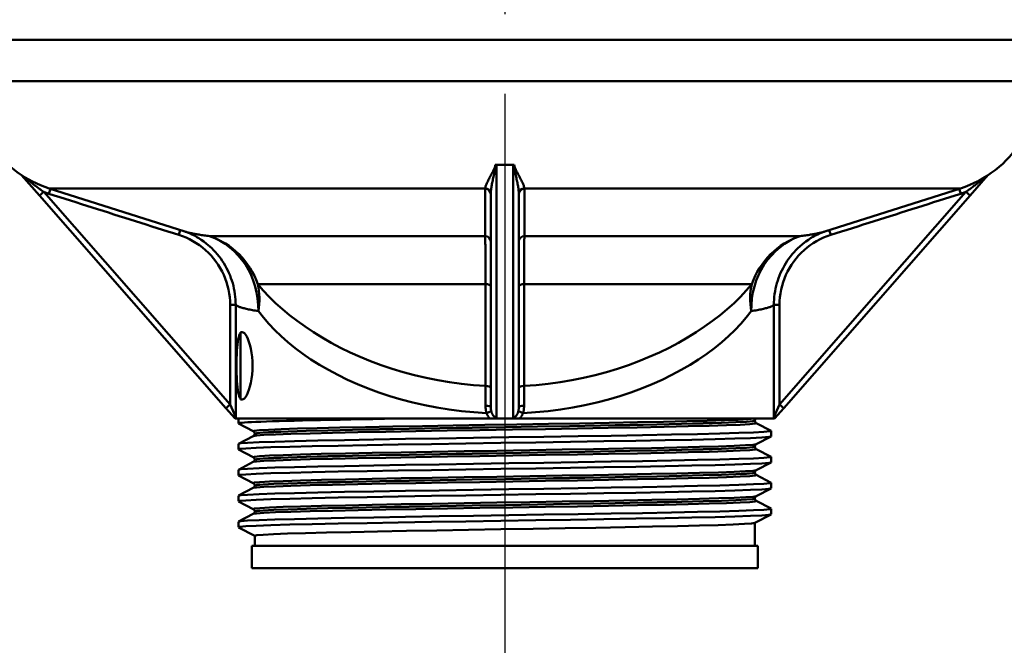
# Model space of a CAD drawing. Units: millimetres. Extents: x 0 to 2100, y 0 to 3872.
# Drawn here: x 546 to 633, y 1514 to 1569 of the extents above; entities that cross this region are included whole.
import ezdxf

# ---------------------------------------------------------------- set-up
doc = ezdxf.new("R2010")
doc.units = ezdxf.units.MM
doc.header["$LTSCALE"] = 10
doc.linetypes.add('CHAIN', pattern=[0.3543, 0.2362, -0.0295, 0.0591, -0.0295])
doc.linetypes.add('DASH_DOT', pattern=[0.182, 0.1181, -0.0295, 0.0049, -0.0295])
for name, color, linetype, lineweight in [('Centerline(ISO)', 7, 'DASH_DOT', 25), ('Visible Edges(ISO)', 7, 'Continuous', 50), ('Visible Tangent Edges(ISO)', 7, 'Continuous', 50)]:
    doc.layers.add(name, color=color, linetype=linetype, lineweight=lineweight)

msp = doc.modelspace()

# ---------------------------------------------------------------- linework, layer by layer
at = {"layer": 'Centerline(ISO)', "linetype": 'CHAIN', "ltscale": 23.990969}
msp.add_line((588.806, 1732.766), (588.806, 1495.566), dxfattribs=at)
at = {"layer": 'Visible Edges(ISO)'}
for p, q in [((587.958, 1556.433), (587.985, 1556.433)), ((588.056, 1556.429), (588.806, 1556.429)), ((588.806, 1556.429), (589.556, 1556.429)), ((589.627, 1556.433), (589.654, 1556.433)), ((545.823, 1555.513), (547.414, 1553.699)), ((630.198, 1553.699), (631.789, 1555.513)), ((560.337, 1550.503), (548.271, 1554.347)), ((617.275, 1550.503), (629.342, 1554.347)), ((547.414, 1553.699), (563.993, 1534.794)), ((587.556, 1553.832), (587.556, 1534.953)), ((590.056, 1534.953), (590.056, 1553.832)), ((613.619, 1534.794), (630.198, 1553.699)), ((565.306, 1535.566), (565.306, 1541.566)), ((565.306, 1541.566), (565.445, 1541.566)), ((565.306, 1535.566), (565.445, 1535.566)), ((563.993, 1534.794), (564.806, 1533.866)), ((612.806, 1533.866), (613.619, 1534.794)), ((564.806, 1533.866), (564.877, 1533.866)), ((587.496, 1533.866), (564.877, 1533.866)), ((565.106, 1533.443), (565.106, 1533.866)), ((587.496, 1533.866), (587.745, 1533.866)), ((587.745, 1533.866), (589.867, 1533.866)), ((589.867, 1533.866), (590.116, 1533.866)), ((612.735, 1533.866), (590.116, 1533.866)), ((612.735, 1533.866), (612.806, 1533.866)), ((566.433, 1532.747), (565.117, 1533.432)), ((611.056, 1533.686), (611.056, 1533.691)), ((611.18, 1533.475), (612.496, 1532.79)), ((565.117, 1531.636), (566.433, 1532.321)), ((566.556, 1532.531), (566.556, 1532.537)), ((612.496, 1532.278), (611.18, 1531.592)), ((612.506, 1532.289), (612.506, 1532.779)), ((565.106, 1531.134), (565.106, 1531.625)), ((611.056, 1531.377), (611.056, 1531.382)), ((611.18, 1531.166), (612.496, 1530.481)), ((566.433, 1530.438), (565.117, 1531.123)), ((612.506, 1529.98), (612.506, 1530.47)), ((565.117, 1529.327), (566.433, 1530.012)), ((566.556, 1530.222), (566.556, 1530.228)), ((612.496, 1529.969), (611.18, 1529.283)), ((565.106, 1528.825), (565.106, 1529.316)), ((566.433, 1528.129), (565.117, 1528.814)), ((611.056, 1529.068), (611.056, 1529.073)), ((611.18, 1528.857), (612.496, 1528.172)), ((565.117, 1527.018), (566.433, 1527.703)), ((566.556, 1527.913), (566.556, 1527.919)), ((612.496, 1527.66), (611.18, 1526.974)), ((612.506, 1527.671), (612.506, 1528.161)), ((565.106, 1526.516), (565.106, 1527.007)), ((566.433, 1525.82), (565.117, 1526.505)), ((611.056, 1526.759), (611.056, 1526.764)), ((611.18, 1526.548), (612.496, 1525.863)), ((565.117, 1524.709), (566.433, 1525.394)), ((566.556, 1525.604), (566.556, 1525.61)), ((612.496, 1525.351), (611.045, 1524.595)), ((612.506, 1525.362), (612.506, 1525.852)), ((565.106, 1524.207), (565.106, 1524.698)), ((566.556, 1523.447), (565.117, 1524.196)), ((611.056, 1522.566), (611.056, 1524.601)), ((566.556, 1522.566), (566.556, 1523.452)), ((611.306, 1522.566), (566.306, 1522.566)), ((566.306, 1522.566), (566.306, 1520.566)), ((611.306, 1522.566), (611.306, 1520.566)), ((611.306, 1520.566), (566.306, 1520.566))]:
    msp.add_line(p, q, dxfattribs=at)
at = {"layer": 'Visible Edges(ISO)', "flags": 128}
for points in [[(588.004, 1556.431), (588.002, 1556.431), (588, 1556.431), (587.998, 1556.431), (587.996, 1556.431), (587.994, 1556.432), (587.992, 1556.432), (587.99, 1556.432), (587.989, 1556.432), (587.987, 1556.432), (587.985, 1556.432), (587.983, 1556.432), (587.981, 1556.432), (587.979, 1556.432), (587.977, 1556.432), (587.975, 1556.432), (587.973, 1556.433), (587.971, 1556.433), (587.969, 1556.433), (587.968, 1556.433), (587.966, 1556.433), (587.964, 1556.433), (587.962, 1556.433), (587.96, 1556.433), (587.958, 1556.433)], [(587.985, 1556.433), (588.019, 1556.432), (588.054, 1556.432), (588.088, 1556.432), (588.123, 1556.431), (588.157, 1556.431), (588.191, 1556.431), (588.226, 1556.431), (588.26, 1556.43), (588.294, 1556.43), (588.329, 1556.43), (588.363, 1556.43), (588.397, 1556.43), (588.431, 1556.43), (588.465, 1556.429), (588.5, 1556.429), (588.534, 1556.429), (588.568, 1556.429), (588.602, 1556.429), (588.636, 1556.429), (588.67, 1556.429), (588.704, 1556.429), (588.738, 1556.429), (588.772, 1556.429), (588.806, 1556.429)], [(588.806, 1556.429), (588.84, 1556.429), (588.874, 1556.429), (588.908, 1556.429), (588.942, 1556.429), (588.976, 1556.429), (589.01, 1556.429), (589.044, 1556.429), (589.078, 1556.429), (589.113, 1556.429), (589.147, 1556.429), (589.181, 1556.43), (589.215, 1556.43), (589.249, 1556.43), (589.284, 1556.43), (589.318, 1556.43), (589.352, 1556.43), (589.387, 1556.431), (589.421, 1556.431), (589.455, 1556.431), (589.49, 1556.431), (589.524, 1556.432), (589.558, 1556.432), (589.593, 1556.432), (589.627, 1556.433)], [(589.654, 1556.433), (589.652, 1556.433), (589.65, 1556.433), (589.648, 1556.433), (589.647, 1556.433), (589.645, 1556.433), (589.643, 1556.433), (589.641, 1556.433), (589.639, 1556.433), (589.637, 1556.432), (589.635, 1556.432), (589.633, 1556.432), (589.631, 1556.432), (589.629, 1556.432), (589.627, 1556.432), (589.626, 1556.432), (589.624, 1556.432), (589.622, 1556.432), (589.62, 1556.432), (589.618, 1556.432), (589.616, 1556.431), (589.614, 1556.431), (589.612, 1556.431), (589.61, 1556.431), (589.608, 1556.431)], [(562.553, 1549.191), (562.278, 1549.428), (562.027, 1549.622), (561.8, 1549.781), (561.596, 1549.912), (561.413, 1550.021), (561.249, 1550.112), (560.972, 1550.251), (560.752, 1550.349), (560.577, 1550.419), (560.441, 1550.469), (560.337, 1550.503)], [(617.275, 1550.503), (617.172, 1550.469), (617.036, 1550.42), (616.862, 1550.35), (616.641, 1550.252), (616.364, 1550.112), (616.2, 1550.022), (616.017, 1549.912), (615.813, 1549.781), (615.585, 1549.622), (615.334, 1549.428), (615.059, 1549.191)], [(565.306, 1535.632), (565.241, 1535.722), (565.181, 1535.849), (565.13, 1536.013), (565.085, 1536.206), (565.048, 1536.425), (565.017, 1536.669), (564.991, 1536.944), (564.971, 1537.245), (564.955, 1537.565), (564.945, 1537.897), (564.939, 1538.234), (564.937, 1538.566), (564.939, 1538.899), (564.945, 1539.235), (564.955, 1539.568), (564.971, 1539.888), (564.991, 1540.188), (565.017, 1540.463), (565.048, 1540.708), (565.085, 1540.926), (565.13, 1541.12), (565.181, 1541.283), (565.241, 1541.41), (565.306, 1541.5)], [(565.445, 1541.566), (565.538, 1541.541), (565.638, 1541.467), (565.742, 1541.342), (565.847, 1541.168), (565.949, 1540.952), (566.043, 1540.702), (566.13, 1540.417), (566.208, 1540.091), (566.274, 1539.732), (566.322, 1539.35), (566.352, 1538.957), (566.362, 1538.566), (566.352, 1538.175), (566.322, 1537.782), (566.274, 1537.4), (566.208, 1537.041), (566.13, 1536.715), (566.043, 1536.43), (565.949, 1536.18), (565.847, 1535.964), (565.742, 1535.79), (565.638, 1535.666), (565.538, 1535.591), (565.445, 1535.566)], [(564.877, 1533.866), (564.877, 1533.871), (564.876, 1533.876), (564.876, 1533.881), (564.875, 1533.886), (564.875, 1533.892), (564.874, 1533.897), (564.874, 1533.902), (564.873, 1533.907), (564.873, 1533.912), (564.872, 1533.917), (564.872, 1533.922), (564.871, 1533.928), (564.871, 1533.933), (564.871, 1533.938), (564.87, 1533.943), (564.87, 1533.948), (564.87, 1533.953), (564.869, 1533.958), (564.869, 1533.963), (564.869, 1533.967), (564.868, 1533.972), (564.868, 1533.977), (564.868, 1533.981), (564.867, 1533.986)], [(565.117, 1533.432), (565.111, 1533.45), (565.162, 1533.468), (565.27, 1533.487), (565.436, 1533.505), (565.658, 1533.523), (565.936, 1533.541), (566.269, 1533.559), (566.657, 1533.577), (567.098, 1533.595), (567.592, 1533.613), (568.138, 1533.631), (568.733, 1533.649), (569.377, 1533.667), (570.068, 1533.685), (570.804, 1533.703), (571.584, 1533.722), (572.405, 1533.74), (573.266, 1533.758), (574.165, 1533.776), (575.099, 1533.794), (576.066, 1533.812), (577.065, 1533.83), (578.091, 1533.848), (579.144, 1533.866)], [(587.745, 1533.866), (587.762, 1533.87), (587.778, 1533.875), (587.794, 1533.879), (587.81, 1533.884), (587.826, 1533.889), (587.841, 1533.894), (587.857, 1533.9), (587.872, 1533.906), (587.887, 1533.912), (587.901, 1533.918), (587.915, 1533.924), (587.929, 1533.93), (587.942, 1533.936), (587.954, 1533.942), (587.966, 1533.949), (587.978, 1533.955), (587.989, 1533.962), (588, 1533.968), (588.01, 1533.974), (588.02, 1533.98), (588.03, 1533.987), (588.039, 1533.993), (588.048, 1533.999), (588.056, 1534.005)], [(589.556, 1534.005), (589.565, 1533.999), (589.574, 1533.992), (589.584, 1533.986), (589.594, 1533.979), (589.604, 1533.973), (589.614, 1533.967), (589.625, 1533.96), (589.637, 1533.954), (589.648, 1533.948), (589.66, 1533.941), (589.672, 1533.935), (589.685, 1533.929), (589.698, 1533.923), (589.711, 1533.917), (589.725, 1533.912), (589.739, 1533.906), (589.754, 1533.9), (589.769, 1533.895), (589.785, 1533.89), (589.801, 1533.884), (589.817, 1533.879), (589.833, 1533.875), (589.85, 1533.87), (589.867, 1533.866)], [(611.056, 1533.691), (611.084, 1533.805), (611.131, 1533.866)], [(612.745, 1533.986), (612.745, 1533.981), (612.744, 1533.976), (612.744, 1533.972), (612.744, 1533.967), (612.743, 1533.962), (612.743, 1533.957), (612.743, 1533.952), (612.742, 1533.947), (612.742, 1533.942), (612.741, 1533.937), (612.741, 1533.932), (612.741, 1533.927), (612.74, 1533.922), (612.74, 1533.917), (612.739, 1533.911), (612.739, 1533.906), (612.738, 1533.901), (612.738, 1533.896), (612.738, 1533.891), (612.737, 1533.886), (612.737, 1533.881), (612.736, 1533.876), (612.735, 1533.871), (612.735, 1533.866)], [(611.056, 1533.686), (611.08, 1533.58), (611.123, 1533.518), (611.18, 1533.475)], [(565.106, 1531.625), (565.313, 1531.673), (565.929, 1531.722), (566.944, 1531.77), (568.34, 1531.819), (570.093, 1531.867), (572.173, 1531.916), (574.542, 1531.965), (577.16, 1532.013), (579.982, 1532.062), (582.957, 1532.11), (586.034, 1532.159), (589.159, 1532.207), (592.278, 1532.256), (595.337, 1532.304), (598.282, 1532.353), (601.061, 1532.402), (603.627, 1532.45), (605.935, 1532.499), (607.943, 1532.547), (609.619, 1532.596), (610.931, 1532.644), (611.857, 1532.693), (612.382, 1532.741), (612.496, 1532.79)], [(565.117, 1531.123), (565.23, 1531.172), (565.755, 1531.22), (566.681, 1531.269), (567.994, 1531.318), (569.669, 1531.366), (571.678, 1531.415), (573.985, 1531.463), (576.551, 1531.512), (579.331, 1531.56), (582.275, 1531.609), (585.334, 1531.657), (588.453, 1531.706), (591.579, 1531.755), (594.656, 1531.803), (597.631, 1531.852), (600.452, 1531.9), (603.07, 1531.949), (605.439, 1531.997), (607.519, 1532.046), (609.272, 1532.095), (610.668, 1532.143), (611.683, 1532.192), (612.299, 1532.24), (612.506, 1532.289)], [(566.556, 1532.537), (566.532, 1532.642), (566.489, 1532.704), (566.433, 1532.747)], [(566.556, 1532.531), (566.532, 1532.426), (566.489, 1532.364), (566.433, 1532.321)], [(611.056, 1531.382), (611.08, 1531.487), (611.123, 1531.55), (611.18, 1531.592)], [(611.056, 1531.377), (611.08, 1531.271), (611.123, 1531.209), (611.18, 1531.166)], [(565.106, 1529.316), (565.313, 1529.364), (565.929, 1529.413), (566.944, 1529.461), (568.34, 1529.51), (570.093, 1529.558), (572.173, 1529.607), (574.542, 1529.656), (577.16, 1529.704), (579.982, 1529.753), (582.957, 1529.801), (586.034, 1529.85), (589.159, 1529.898), (592.278, 1529.947), (595.337, 1529.995), (598.282, 1530.044), (601.061, 1530.093), (603.627, 1530.141), (605.935, 1530.19), (607.943, 1530.238), (609.619, 1530.287), (610.931, 1530.335), (611.857, 1530.384), (612.382, 1530.432), (612.496, 1530.481)], [(566.556, 1530.228), (566.532, 1530.333), (566.489, 1530.395), (566.433, 1530.438)], [(565.117, 1528.814), (565.23, 1528.863), (565.755, 1528.911), (566.681, 1528.96), (567.994, 1529.009), (569.669, 1529.057), (571.678, 1529.106), (573.985, 1529.154), (576.551, 1529.203), (579.331, 1529.251), (582.275, 1529.3), (585.334, 1529.348), (588.453, 1529.397), (591.579, 1529.446), (594.656, 1529.494), (597.631, 1529.543), (600.452, 1529.591), (603.07, 1529.64), (605.439, 1529.688), (607.519, 1529.737), (609.272, 1529.786), (610.668, 1529.834), (611.683, 1529.883), (612.299, 1529.931), (612.506, 1529.98)], [(566.556, 1530.222), (566.532, 1530.117), (566.489, 1530.055), (566.433, 1530.012)], [(611.056, 1529.073), (611.08, 1529.178), (611.123, 1529.241), (611.18, 1529.283)], [(611.056, 1529.068), (611.08, 1528.962), (611.123, 1528.9), (611.18, 1528.857)], [(565.106, 1527.007), (565.313, 1527.055), (565.929, 1527.104), (566.944, 1527.152), (568.34, 1527.201), (570.093, 1527.249), (572.173, 1527.298), (574.542, 1527.347), (577.16, 1527.395), (579.982, 1527.444), (582.957, 1527.492), (586.034, 1527.541), (589.159, 1527.589), (592.278, 1527.638), (595.337, 1527.686), (598.282, 1527.735), (601.061, 1527.784), (603.627, 1527.832), (605.935, 1527.881), (607.943, 1527.929), (609.619, 1527.978), (610.931, 1528.026), (611.857, 1528.075), (612.382, 1528.123), (612.496, 1528.172)], [(565.117, 1526.505), (565.23, 1526.554), (565.755, 1526.602), (566.681, 1526.651), (567.994, 1526.7), (569.669, 1526.748), (571.678, 1526.797), (573.985, 1526.845), (576.551, 1526.894), (579.331, 1526.942), (582.275, 1526.991), (585.334, 1527.039), (588.453, 1527.088), (591.579, 1527.137), (594.656, 1527.185), (597.631, 1527.234), (600.452, 1527.282), (603.07, 1527.331), (605.439, 1527.379), (607.519, 1527.428), (609.272, 1527.477), (610.668, 1527.525), (611.683, 1527.574), (612.299, 1527.622), (612.506, 1527.671)], [(566.556, 1527.919), (566.532, 1528.024), (566.489, 1528.086), (566.433, 1528.129)], [(566.556, 1527.913), (566.532, 1527.808), (566.489, 1527.746), (566.433, 1527.703)], [(611.056, 1526.764), (611.08, 1526.87), (611.123, 1526.932), (611.18, 1526.974)], [(611.056, 1526.759), (611.08, 1526.653), (611.123, 1526.591), (611.18, 1526.548)], [(565.106, 1524.698), (565.313, 1524.746), (565.929, 1524.795), (566.944, 1524.843), (568.34, 1524.892), (570.093, 1524.94), (572.173, 1524.989), (574.542, 1525.038), (577.16, 1525.086), (579.982, 1525.135), (582.957, 1525.183), (586.034, 1525.232), (589.159, 1525.28), (592.278, 1525.329), (595.337, 1525.377), (598.282, 1525.426), (601.061, 1525.475), (603.627, 1525.523), (605.935, 1525.572), (607.943, 1525.62), (609.619, 1525.669), (610.931, 1525.717), (611.857, 1525.766), (612.382, 1525.814), (612.496, 1525.863)], [(565.117, 1524.196), (565.23, 1524.245), (565.755, 1524.293), (566.681, 1524.342), (567.994, 1524.391), (569.669, 1524.439), (571.678, 1524.488), (573.985, 1524.536), (576.551, 1524.585), (579.331, 1524.633), (582.275, 1524.682), (585.334, 1524.73), (588.453, 1524.779), (591.579, 1524.828), (594.656, 1524.876), (597.631, 1524.925), (600.452, 1524.973), (603.07, 1525.022), (605.439, 1525.07), (607.519, 1525.119), (609.272, 1525.168), (610.668, 1525.216), (611.683, 1525.265), (612.299, 1525.313), (612.506, 1525.362)], [(566.556, 1525.61), (566.532, 1525.715), (566.489, 1525.777), (566.433, 1525.82)], [(566.556, 1525.604), (566.532, 1525.499), (566.489, 1525.437), (566.433, 1525.394)], [(611.045, 1524.595), (610.767, 1524.548), (610.121, 1524.5), (609.118, 1524.452), (607.774, 1524.405), (606.113, 1524.357), (604.161, 1524.31), (601.951, 1524.262), (599.521, 1524.214), (596.912, 1524.167), (594.166, 1524.119), (591.331, 1524.071), (588.453, 1524.024), (585.582, 1523.976), (582.764, 1523.929), (580.048, 1523.881), (577.478, 1523.833), (575.098, 1523.786), (572.949, 1523.738), (571.065, 1523.691), (569.478, 1523.643), (568.216, 1523.595), (567.299, 1523.548), (566.743, 1523.5), (566.556, 1523.452)]]:
    msp.add_lwpolyline(points, dxfattribs=at)
at = {"layer": 'Visible Edges(ISO)'}
for centre, start, end in [((551.306, 1563.876), 180, 252.32914), ((626.306, 1563.876), 287.67086, 327.93107)]:
    msp.add_arc(centre, 10, start, end, dxfattribs=at)
for centre, start_param, end_param in [((588.056, 1556.801), 1.466091, 1.570796), ((589.556, 1556.801), 1.570796, 1.675501)]:
    msp.add_ellipse(centre, major_axis=(-0.5, 0), ratio=0.744678, start_param=start_param, end_param=end_param, dxfattribs=at)
at = {"layer": 'Visible Tangent Edges(ISO)'}
for p, q in [((636.306, 1567.566), (541.306, 1567.566)), ((635.787, 1563.876), (541.306, 1563.876)), ((588.056, 1534.005), (588.056, 1556.429)), ((589.556, 1556.429), (589.556, 1534.005)), ((547.79, 1554.028), (547.414, 1553.699)), ((564.369, 1535.123), (547.79, 1554.028)), ((548.388, 1554.31), (548.249, 1553.871)), ((587.064, 1554.347), (548.271, 1554.347)), ((629.342, 1554.347), (590.548, 1554.347)), ((629.822, 1554.028), (613.244, 1535.123)), ((629.363, 1553.871), (629.224, 1554.31)), ((630.198, 1553.699), (629.822, 1554.028)), ((559.805, 1550.206), (559.939, 1550.63)), ((617.673, 1550.63), (617.808, 1550.206)), ((562.538, 1550.099), (587.066, 1550.099)), ((590.546, 1550.099), (615.074, 1550.099)), ((587.091, 1545.831), (566.836, 1545.831)), ((610.776, 1545.831), (590.521, 1545.831)), ((564.369, 1543.978), (564.369, 1535.123)), ((564.369, 1543.978), (564.867, 1543.978)), ((564.867, 1533.986), (564.867, 1543.978)), ((612.745, 1543.978), (612.745, 1533.986)), ((612.745, 1543.978), (613.244, 1543.978)), ((613.244, 1535.123), (613.244, 1543.978)), ((564.369, 1535.123), (563.993, 1534.794)), ((564.867, 1533.986), (564.369, 1535.123)), ((613.244, 1535.123), (612.745, 1533.986)), ((613.619, 1534.794), (613.244, 1535.123))]:
    msp.add_line(p, q, dxfattribs=at)
at = {"layer": 'Visible Tangent Edges(ISO)', "flags": 128}
for points in [[(587.958, 1556.433), (587.943, 1556.314), (587.909, 1556.201), (587.862, 1556.092), (587.811, 1555.985), (587.759, 1555.881), (587.708, 1555.779), (587.657, 1555.679), (587.606, 1555.581), (587.556, 1555.484), (587.507, 1555.39), (587.459, 1555.299), (587.412, 1555.209), (587.367, 1555.123), (587.324, 1555.038), (587.284, 1554.957), (587.245, 1554.878), (587.21, 1554.802), (587.178, 1554.729), (587.148, 1554.658), (587.123, 1554.59), (587.101, 1554.525), (587.084, 1554.463), (587.071, 1554.404), (587.064, 1554.347)], [(587.557, 1553.891), (587.56, 1553.978), (587.566, 1554.067), (587.575, 1554.159), (587.586, 1554.252), (587.598, 1554.347), (587.613, 1554.444), (587.629, 1554.542), (587.647, 1554.642), (587.666, 1554.743), (587.686, 1554.847), (587.708, 1554.952), (587.73, 1555.058), (587.753, 1555.166), (587.777, 1555.275), (587.802, 1555.385), (587.827, 1555.496), (587.853, 1555.609), (587.878, 1555.722), (587.904, 1555.836), (587.93, 1555.951), (587.956, 1556.067), (587.979, 1556.185), (587.996, 1556.306), (588.004, 1556.431)], [(589.608, 1556.431), (589.616, 1556.306), (589.633, 1556.185), (589.656, 1556.067), (589.682, 1555.951), (589.708, 1555.836), (589.734, 1555.722), (589.76, 1555.609), (589.785, 1555.496), (589.81, 1555.385), (589.835, 1555.275), (589.859, 1555.166), (589.882, 1555.058), (589.905, 1554.952), (589.926, 1554.847), (589.946, 1554.743), (589.966, 1554.642), (589.983, 1554.542), (589.999, 1554.444), (590.014, 1554.347), (590.027, 1554.252), (590.037, 1554.159), (590.046, 1554.067), (590.052, 1553.978), (590.055, 1553.891)], [(590.548, 1554.347), (590.541, 1554.404), (590.529, 1554.463), (590.511, 1554.525), (590.49, 1554.59), (590.464, 1554.658), (590.435, 1554.729), (590.402, 1554.802), (590.367, 1554.878), (590.329, 1554.957), (590.288, 1555.038), (590.245, 1555.123), (590.2, 1555.209), (590.153, 1555.299), (590.105, 1555.39), (590.056, 1555.484), (590.006, 1555.581), (589.956, 1555.679), (589.905, 1555.779), (589.854, 1555.881), (589.802, 1555.985), (589.75, 1556.092), (589.704, 1556.201), (589.669, 1556.314), (589.654, 1556.433)], [(547.79, 1554.028), (547.718, 1554.08), (547.646, 1554.132), (547.573, 1554.184), (547.501, 1554.237), (547.428, 1554.29), (547.356, 1554.343), (547.283, 1554.397), (547.21, 1554.451), (547.138, 1554.506), (547.065, 1554.561), (546.992, 1554.616), (546.92, 1554.671), (546.848, 1554.727), (546.776, 1554.783), (546.704, 1554.84), (546.632, 1554.896), (546.561, 1554.953), (546.49, 1555.01), (546.419, 1555.067), (546.349, 1555.125), (546.279, 1555.182), (546.209, 1555.24), (546.14, 1555.298), (546.072, 1555.355)], [(631.54, 1555.355), (631.472, 1555.298), (631.403, 1555.24), (631.334, 1555.182), (631.264, 1555.125), (631.193, 1555.067), (631.123, 1555.01), (631.052, 1554.953), (630.98, 1554.896), (630.908, 1554.84), (630.837, 1554.783), (630.764, 1554.727), (630.692, 1554.671), (630.62, 1554.616), (630.547, 1554.561), (630.475, 1554.506), (630.402, 1554.451), (630.329, 1554.397), (630.257, 1554.343), (630.184, 1554.29), (630.111, 1554.237), (630.039, 1554.184), (629.966, 1554.132), (629.894, 1554.08), (629.822, 1554.028)], [(547.79, 1554.028), (547.809, 1554.021), (547.828, 1554.015), (547.847, 1554.008), (547.866, 1554.001), (547.885, 1553.994), (547.904, 1553.987), (547.923, 1553.98), (547.942, 1553.974), (547.961, 1553.967), (547.98, 1553.96), (548, 1553.954), (548.019, 1553.947), (548.038, 1553.94), (548.057, 1553.934), (548.076, 1553.928), (548.095, 1553.921), (548.114, 1553.915), (548.134, 1553.908), (548.153, 1553.902), (548.172, 1553.896), (548.191, 1553.89), (548.21, 1553.883), (548.23, 1553.877), (548.249, 1553.871)], [(587.064, 1554.347), (587.064, 1554.346), (587.064, 1554.344), (587.064, 1554.343), (587.064, 1554.341), (587.063, 1554.339), (587.063, 1554.338), (587.063, 1554.336), (587.063, 1554.335), (587.063, 1554.333), (587.063, 1554.331), (587.063, 1554.33), (587.063, 1554.328), (587.063, 1554.326), (587.063, 1554.325), (587.063, 1554.323), (587.063, 1554.322), (587.063, 1554.32), (587.063, 1554.318), (587.063, 1554.317), (587.063, 1554.315), (587.063, 1554.314), (587.063, 1554.312), (587.063, 1554.31), (587.063, 1554.309)], [(587.063, 1554.309), (587.063, 1554.133), (587.063, 1553.958), (587.063, 1553.782), (587.063, 1553.607), (587.063, 1553.431), (587.063, 1553.256), (587.063, 1553.08), (587.063, 1552.905), (587.064, 1552.73), (587.064, 1552.554), (587.064, 1552.379), (587.064, 1552.203), (587.064, 1552.028), (587.064, 1551.852), (587.064, 1551.677), (587.064, 1551.502), (587.065, 1551.326), (587.065, 1551.151), (587.065, 1550.976), (587.065, 1550.8), (587.065, 1550.625), (587.065, 1550.449), (587.066, 1550.274), (587.066, 1550.099)], [(590.546, 1550.099), (590.547, 1550.274), (590.547, 1550.449), (590.547, 1550.625), (590.547, 1550.8), (590.547, 1550.976), (590.547, 1551.151), (590.548, 1551.326), (590.548, 1551.502), (590.548, 1551.677), (590.548, 1551.852), (590.548, 1552.028), (590.548, 1552.203), (590.548, 1552.379), (590.549, 1552.554), (590.549, 1552.73), (590.549, 1552.905), (590.549, 1553.08), (590.549, 1553.256), (590.549, 1553.431), (590.549, 1553.607), (590.549, 1553.782), (590.549, 1553.958), (590.549, 1554.133), (590.55, 1554.309)], [(590.55, 1554.309), (590.55, 1554.31), (590.55, 1554.312), (590.55, 1554.314), (590.55, 1554.315), (590.549, 1554.317), (590.549, 1554.318), (590.549, 1554.32), (590.549, 1554.322), (590.549, 1554.323), (590.549, 1554.325), (590.549, 1554.326), (590.549, 1554.328), (590.549, 1554.33), (590.549, 1554.331), (590.549, 1554.333), (590.549, 1554.335), (590.549, 1554.336), (590.549, 1554.338), (590.549, 1554.339), (590.549, 1554.341), (590.549, 1554.343), (590.548, 1554.344), (590.548, 1554.346), (590.548, 1554.347)], [(629.363, 1553.871), (629.383, 1553.877), (629.402, 1553.883), (629.421, 1553.89), (629.44, 1553.896), (629.459, 1553.902), (629.479, 1553.908), (629.498, 1553.915), (629.517, 1553.921), (629.536, 1553.928), (629.555, 1553.934), (629.574, 1553.94), (629.593, 1553.947), (629.613, 1553.954), (629.632, 1553.96), (629.651, 1553.967), (629.67, 1553.974), (629.689, 1553.98), (629.708, 1553.987), (629.727, 1553.994), (629.746, 1554.001), (629.765, 1554.008), (629.784, 1554.015), (629.803, 1554.021), (629.822, 1554.028)], [(548.249, 1553.871), (548.73, 1553.718), (549.212, 1553.565), (549.693, 1553.412), (550.175, 1553.26), (550.656, 1553.107), (551.138, 1552.954), (551.619, 1552.801), (552.1, 1552.648), (552.582, 1552.496), (553.063, 1552.343), (553.545, 1552.19), (554.026, 1552.037), (554.508, 1551.885), (554.989, 1551.732), (555.471, 1551.579), (555.952, 1551.426), (556.434, 1551.274), (556.915, 1551.121), (557.397, 1550.969), (557.878, 1550.816), (558.36, 1550.663), (558.842, 1550.511), (559.323, 1550.358), (559.805, 1550.206)], [(587.556, 1553.832), (587.556, 1553.835), (587.556, 1553.837), (587.556, 1553.84), (587.556, 1553.842), (587.556, 1553.844), (587.556, 1553.847), (587.556, 1553.849), (587.556, 1553.852), (587.556, 1553.854), (587.556, 1553.857), (587.556, 1553.859), (587.556, 1553.861), (587.556, 1553.864), (587.556, 1553.866), (587.556, 1553.869), (587.556, 1553.871), (587.556, 1553.874), (587.556, 1553.876), (587.557, 1553.878), (587.557, 1553.881), (587.557, 1553.883), (587.557, 1553.886), (587.557, 1553.888), (587.557, 1553.891)], [(590.055, 1553.891), (590.055, 1553.888), (590.056, 1553.886), (590.056, 1553.883), (590.056, 1553.881), (590.056, 1553.878), (590.056, 1553.876), (590.056, 1553.874), (590.056, 1553.871), (590.056, 1553.869), (590.056, 1553.866), (590.056, 1553.864), (590.056, 1553.861), (590.056, 1553.859), (590.056, 1553.857), (590.056, 1553.854), (590.056, 1553.852), (590.056, 1553.849), (590.056, 1553.847), (590.056, 1553.844), (590.056, 1553.842), (590.056, 1553.84), (590.056, 1553.837), (590.056, 1553.835), (590.056, 1553.832)], [(617.808, 1550.206), (618.289, 1550.358), (618.771, 1550.511), (619.252, 1550.663), (619.734, 1550.816), (620.215, 1550.969), (620.697, 1551.121), (621.178, 1551.274), (621.66, 1551.426), (622.141, 1551.579), (622.623, 1551.732), (623.104, 1551.885), (623.586, 1552.037), (624.067, 1552.19), (624.549, 1552.343), (625.03, 1552.496), (625.512, 1552.648), (625.993, 1552.801), (626.475, 1552.954), (626.956, 1553.107), (627.438, 1553.26), (627.919, 1553.412), (628.4, 1553.565), (628.882, 1553.718), (629.363, 1553.871)], [(562.538, 1550.099), (562.411, 1550.115), (562.288, 1550.132), (562.167, 1550.148), (562.049, 1550.165), (561.934, 1550.181), (561.823, 1550.198), (561.714, 1550.215), (561.608, 1550.231), (561.506, 1550.248), (561.406, 1550.265), (561.31, 1550.282), (561.216, 1550.299), (561.126, 1550.316), (561.039, 1550.332), (560.955, 1550.349), (560.874, 1550.366), (560.796, 1550.383), (560.722, 1550.4), (560.65, 1550.417), (560.582, 1550.434), (560.517, 1550.451), (560.455, 1550.468), (560.396, 1550.485), (560.341, 1550.502)], [(617.272, 1550.503), (617.216, 1550.486), (617.158, 1550.469), (617.096, 1550.452), (617.031, 1550.434), (616.962, 1550.417), (616.891, 1550.4), (616.816, 1550.383), (616.739, 1550.367), (616.658, 1550.35), (616.574, 1550.333), (616.486, 1550.316), (616.396, 1550.299), (616.303, 1550.282), (616.206, 1550.265), (616.107, 1550.248), (616.004, 1550.232), (615.899, 1550.215), (615.79, 1550.198), (615.678, 1550.181), (615.563, 1550.165), (615.446, 1550.148), (615.325, 1550.132), (615.201, 1550.115), (615.074, 1550.099)], [(559.805, 1550.206), (560.129, 1550.094), (560.448, 1549.964), (560.761, 1549.818), (561.066, 1549.655), (561.361, 1549.476), (561.646, 1549.282), (561.92, 1549.074), (562.182, 1548.852), (562.432, 1548.616), (562.67, 1548.367), (562.895, 1548.106), (563.107, 1547.832), (563.303, 1547.549), (563.484, 1547.255), (563.65, 1546.954), (563.798, 1546.644), (563.93, 1546.327), (564.045, 1546.003), (564.143, 1545.674), (564.224, 1545.34), (564.287, 1545.002), (564.332, 1544.662), (564.359, 1544.32), (564.369, 1543.978)], [(587.066, 1550.099), (587.067, 1550.014), (587.068, 1549.919), (587.07, 1549.814), (587.071, 1549.7), (587.072, 1549.577), (587.073, 1549.444), (587.075, 1549.303), (587.076, 1549.154), (587.077, 1548.997), (587.078, 1548.831), (587.079, 1548.659), (587.081, 1548.478), (587.082, 1548.291), (587.083, 1548.096), (587.084, 1547.895), (587.085, 1547.687), (587.086, 1547.473), (587.087, 1547.253), (587.088, 1547.028), (587.089, 1546.797), (587.089, 1546.562), (587.09, 1546.322), (587.091, 1546.078), (587.091, 1545.831)], [(590.521, 1545.831), (590.521, 1546.078), (590.522, 1546.322), (590.523, 1546.562), (590.524, 1546.797), (590.524, 1547.028), (590.525, 1547.253), (590.526, 1547.473), (590.527, 1547.687), (590.528, 1547.895), (590.529, 1548.096), (590.531, 1548.291), (590.532, 1548.478), (590.533, 1548.659), (590.534, 1548.831), (590.535, 1548.997), (590.536, 1549.154), (590.538, 1549.303), (590.539, 1549.444), (590.54, 1549.577), (590.541, 1549.7), (590.543, 1549.814), (590.544, 1549.919), (590.545, 1550.014), (590.546, 1550.099)], [(613.244, 1543.978), (613.253, 1544.32), (613.28, 1544.662), (613.325, 1545.002), (613.389, 1545.34), (613.469, 1545.674), (613.567, 1546.003), (613.682, 1546.327), (613.814, 1546.644), (613.963, 1546.954), (614.128, 1547.255), (614.309, 1547.549), (614.506, 1547.832), (614.717, 1548.106), (614.942, 1548.367), (615.18, 1548.616), (615.43, 1548.852), (615.692, 1549.074), (615.966, 1549.282), (616.251, 1549.476), (616.547, 1549.655), (616.851, 1549.818), (617.164, 1549.964), (617.483, 1550.094), (617.808, 1550.206)], [(564.867, 1543.978), (564.863, 1544.221), (564.85, 1544.465), (564.829, 1544.708), (564.799, 1544.951), (564.761, 1545.192), (564.714, 1545.432), (564.66, 1545.67), (564.597, 1545.906), (564.526, 1546.14), (564.447, 1546.372), (564.359, 1546.6), (564.265, 1546.825), (564.162, 1547.046), (564.051, 1547.264), (563.933, 1547.479), (563.807, 1547.689), (563.673, 1547.895), (563.533, 1548.096), (563.385, 1548.293), (563.231, 1548.484), (563.071, 1548.67), (562.904, 1548.85), (562.732, 1549.024), (562.553, 1549.191)], [(615.059, 1549.191), (614.881, 1549.024), (614.708, 1548.85), (614.541, 1548.67), (614.381, 1548.484), (614.227, 1548.293), (614.079, 1548.096), (613.939, 1547.895), (613.806, 1547.689), (613.68, 1547.479), (613.561, 1547.264), (613.45, 1547.046), (613.348, 1546.825), (613.253, 1546.6), (613.166, 1546.372), (613.087, 1546.14), (613.016, 1545.906), (612.953, 1545.67), (612.898, 1545.432), (612.851, 1545.192), (612.813, 1544.951), (612.783, 1544.708), (612.762, 1544.465), (612.749, 1544.221), (612.745, 1543.978)], [(587.097, 1536.774), (586.022, 1536.848), (584.952, 1536.956), (583.89, 1537.099), (582.838, 1537.276), (581.798, 1537.485), (580.775, 1537.726), (579.769, 1537.997), (578.782, 1538.297), (577.815, 1538.624), (576.872, 1538.977), (575.952, 1539.355), (575.057, 1539.756), (574.191, 1540.178), (573.354, 1540.62), (572.548, 1541.081), (571.774, 1541.557), (571.033, 1542.05), (570.325, 1542.557), (569.652, 1543.077), (569.015, 1543.609), (568.413, 1544.151), (567.849, 1544.703), (567.323, 1545.263), (566.836, 1545.831)], [(587.091, 1545.831), (587.092, 1545.453), (587.092, 1545.076), (587.092, 1544.699), (587.092, 1544.321), (587.093, 1543.944), (587.093, 1543.566), (587.093, 1543.189), (587.093, 1542.812), (587.093, 1542.434), (587.094, 1542.057), (587.094, 1541.68), (587.094, 1541.302), (587.094, 1540.925), (587.095, 1540.547), (587.095, 1540.17), (587.095, 1539.793), (587.095, 1539.415), (587.096, 1539.038), (587.096, 1538.661), (587.096, 1538.283), (587.097, 1537.906), (587.097, 1537.529), (587.097, 1537.151), (587.097, 1536.774)], [(590.515, 1536.774), (590.515, 1537.151), (590.515, 1537.529), (590.516, 1537.906), (590.516, 1538.283), (590.516, 1538.661), (590.516, 1539.038), (590.517, 1539.415), (590.517, 1539.793), (590.517, 1540.17), (590.517, 1540.547), (590.518, 1540.925), (590.518, 1541.302), (590.518, 1541.68), (590.518, 1542.057), (590.519, 1542.434), (590.519, 1542.812), (590.519, 1543.189), (590.519, 1543.566), (590.52, 1543.944), (590.52, 1544.321), (590.52, 1544.699), (590.52, 1545.076), (590.52, 1545.453), (590.521, 1545.831)], [(610.776, 1545.831), (610.289, 1545.263), (609.763, 1544.703), (609.199, 1544.151), (608.598, 1543.609), (607.96, 1543.077), (607.287, 1542.557), (606.579, 1542.05), (605.838, 1541.557), (605.064, 1541.081), (604.258, 1540.62), (603.421, 1540.178), (602.555, 1539.756), (601.661, 1539.355), (600.741, 1538.977), (599.797, 1538.624), (598.83, 1538.297), (597.843, 1537.997), (596.837, 1537.726), (595.814, 1537.485), (594.775, 1537.276), (593.722, 1537.099), (592.66, 1536.956), (591.59, 1536.848), (590.515, 1536.774)], [(564.867, 1543.978), (564.895, 1543.955), (564.927, 1543.932), (564.965, 1543.909), (565.007, 1543.886), (565.055, 1543.862), (565.107, 1543.839), (565.165, 1543.816), (565.227, 1543.793), (565.295, 1543.77), (565.367, 1543.747), (565.444, 1543.724), (565.526, 1543.701), (565.613, 1543.678), (565.705, 1543.655), (565.801, 1543.632), (565.902, 1543.609), (566.008, 1543.587), (566.119, 1543.564), (566.234, 1543.541), (566.354, 1543.519), (566.479, 1543.496), (566.608, 1543.474), (566.742, 1543.451), (566.881, 1543.429)], [(566.881, 1543.429), (567.325, 1542.858), (567.811, 1542.295), (568.338, 1541.74), (568.905, 1541.195), (569.512, 1540.66), (570.157, 1540.138), (570.841, 1539.629), (571.562, 1539.134), (572.321, 1538.655), (573.115, 1538.194), (573.946, 1537.75), (574.811, 1537.327), (575.71, 1536.925), (576.639, 1536.547), (577.597, 1536.194), (578.582, 1535.867), (579.593, 1535.569), (580.627, 1535.299), (581.682, 1535.06), (582.757, 1534.853), (583.848, 1534.679), (584.951, 1534.539), (586.065, 1534.435), (587.185, 1534.365)], [(590.428, 1534.365), (591.548, 1534.435), (592.661, 1534.539), (593.764, 1534.679), (594.856, 1534.853), (595.93, 1535.06), (596.985, 1535.299), (598.019, 1535.569), (599.03, 1535.867), (600.015, 1536.194), (600.973, 1536.547), (601.902, 1536.925), (602.801, 1537.327), (603.666, 1537.75), (604.497, 1538.194), (605.292, 1538.655), (606.05, 1539.134), (606.771, 1539.629), (607.455, 1540.138), (608.1, 1540.66), (608.707, 1541.195), (609.274, 1541.74), (609.801, 1542.295), (610.287, 1542.858), (610.731, 1543.429)], [(610.731, 1543.429), (610.87, 1543.451), (611.004, 1543.474), (611.133, 1543.496), (611.258, 1543.519), (611.378, 1543.541), (611.494, 1543.564), (611.604, 1543.587), (611.71, 1543.609), (611.812, 1543.632), (611.908, 1543.655), (612, 1543.678), (612.086, 1543.701), (612.168, 1543.724), (612.246, 1543.747), (612.318, 1543.77), (612.385, 1543.793), (612.448, 1543.816), (612.505, 1543.839), (612.558, 1543.863), (612.605, 1543.886), (612.648, 1543.909), (612.685, 1543.932), (612.717, 1543.955), (612.745, 1543.978)], [(587.097, 1536.774), (587.097, 1536.702), (587.097, 1536.631), (587.097, 1536.559), (587.097, 1536.487), (587.097, 1536.414), (587.097, 1536.341), (587.097, 1536.268), (587.097, 1536.195), (587.096, 1536.121), (587.096, 1536.047), (587.096, 1535.973), (587.096, 1535.899), (587.096, 1535.825), (587.096, 1535.75), (587.096, 1535.675), (587.095, 1535.6), (587.095, 1535.525), (587.095, 1535.45), (587.095, 1535.375), (587.095, 1535.3), (587.094, 1535.224), (587.094, 1535.149), (587.094, 1535.074), (587.094, 1534.998)], [(590.518, 1534.998), (590.518, 1535.074), (590.518, 1535.149), (590.518, 1535.224), (590.518, 1535.3), (590.517, 1535.375), (590.517, 1535.45), (590.517, 1535.525), (590.517, 1535.6), (590.517, 1535.675), (590.517, 1535.75), (590.516, 1535.825), (590.516, 1535.899), (590.516, 1535.973), (590.516, 1536.047), (590.516, 1536.121), (590.516, 1536.195), (590.516, 1536.268), (590.515, 1536.341), (590.515, 1536.414), (590.515, 1536.487), (590.515, 1536.559), (590.515, 1536.631), (590.515, 1536.702), (590.515, 1536.774)], [(587.094, 1534.998), (587.094, 1534.971), (587.094, 1534.945), (587.095, 1534.918), (587.096, 1534.891), (587.097, 1534.864), (587.099, 1534.838), (587.1, 1534.811), (587.103, 1534.784), (587.105, 1534.757), (587.108, 1534.73), (587.111, 1534.704), (587.115, 1534.677), (587.118, 1534.651), (587.123, 1534.624), (587.127, 1534.598), (587.132, 1534.571), (587.137, 1534.545), (587.143, 1534.519), (587.149, 1534.493), (587.155, 1534.467), (587.162, 1534.441), (587.169, 1534.416), (587.177, 1534.39), (587.185, 1534.365)], [(587.603, 1534.523), (587.599, 1534.54), (587.596, 1534.557), (587.592, 1534.574), (587.588, 1534.591), (587.585, 1534.609), (587.582, 1534.626), (587.579, 1534.644), (587.576, 1534.662), (587.574, 1534.679), (587.571, 1534.697), (587.569, 1534.715), (587.567, 1534.733), (587.565, 1534.751), (587.564, 1534.769), (587.562, 1534.788), (587.561, 1534.806), (587.56, 1534.824), (587.559, 1534.843), (587.558, 1534.861), (587.557, 1534.879), (587.557, 1534.898), (587.556, 1534.916), (587.556, 1534.935), (587.556, 1534.953)], [(590.056, 1534.953), (590.056, 1534.935), (590.056, 1534.916), (590.055, 1534.898), (590.055, 1534.879), (590.054, 1534.861), (590.053, 1534.843), (590.052, 1534.824), (590.051, 1534.806), (590.05, 1534.788), (590.048, 1534.769), (590.047, 1534.751), (590.045, 1534.733), (590.043, 1534.715), (590.041, 1534.697), (590.038, 1534.679), (590.036, 1534.662), (590.033, 1534.644), (590.03, 1534.626), (590.027, 1534.609), (590.024, 1534.591), (590.02, 1534.574), (590.017, 1534.557), (590.013, 1534.54), (590.009, 1534.523)], [(590.428, 1534.365), (590.435, 1534.39), (590.443, 1534.416), (590.45, 1534.441), (590.457, 1534.467), (590.463, 1534.493), (590.469, 1534.519), (590.475, 1534.545), (590.48, 1534.571), (590.485, 1534.598), (590.49, 1534.624), (590.494, 1534.651), (590.498, 1534.677), (590.501, 1534.704), (590.504, 1534.73), (590.507, 1534.757), (590.51, 1534.784), (590.512, 1534.811), (590.514, 1534.838), (590.515, 1534.864), (590.516, 1534.891), (590.517, 1534.918), (590.518, 1534.945), (590.518, 1534.971), (590.518, 1534.998)], [(611.009, 1533.866), (610.47, 1533.819), (609.582, 1533.773), (608.359, 1533.726), (606.824, 1533.68), (604.999, 1533.633), (602.91, 1533.586), (600.598, 1533.54), (598.096, 1533.493), (595.442, 1533.446), (592.683, 1533.4), (589.863, 1533.353), (587.023, 1533.306), (584.212, 1533.26), (581.479, 1533.213), (578.859, 1533.167), (576.4, 1533.12), (574.144, 1533.073), (572.121, 1533.027), (570.365, 1532.98), (568.908, 1532.933), (567.771, 1532.887), (566.971, 1532.84), (566.523, 1532.793), (566.435, 1532.747)], [(587.185, 1534.365), (587.193, 1534.342), (587.202, 1534.319), (587.211, 1534.296), (587.22, 1534.273), (587.23, 1534.25), (587.241, 1534.227), (587.251, 1534.205), (587.263, 1534.183), (587.274, 1534.161), (587.286, 1534.139), (587.298, 1534.117), (587.311, 1534.096), (587.324, 1534.075), (587.338, 1534.055), (587.352, 1534.034), (587.366, 1534.014), (587.381, 1533.994), (587.396, 1533.975), (587.412, 1533.956), (587.428, 1533.937), (587.444, 1533.919), (587.461, 1533.901), (587.478, 1533.883), (587.496, 1533.866)], [(588.056, 1534.005), (588.03, 1534.005), (588.005, 1534.007), (587.979, 1534.012), (587.954, 1534.02), (587.929, 1534.029), (587.905, 1534.041), (587.881, 1534.055), (587.858, 1534.072), (587.835, 1534.09), (587.813, 1534.11), (587.792, 1534.132), (587.772, 1534.155), (587.753, 1534.18), (587.735, 1534.206), (587.718, 1534.234), (587.701, 1534.263), (587.686, 1534.292), (587.672, 1534.323), (587.658, 1534.355), (587.645, 1534.387), (587.634, 1534.42), (587.623, 1534.454), (587.613, 1534.489), (587.603, 1534.523)], [(590.009, 1534.523), (590, 1534.489), (589.99, 1534.454), (589.979, 1534.421), (589.967, 1534.387), (589.954, 1534.355), (589.941, 1534.323), (589.926, 1534.293), (589.911, 1534.263), (589.895, 1534.234), (589.877, 1534.207), (589.859, 1534.18), (589.84, 1534.155), (589.82, 1534.132), (589.799, 1534.11), (589.777, 1534.09), (589.755, 1534.072), (589.732, 1534.056), (589.708, 1534.041), (589.683, 1534.029), (589.658, 1534.019), (589.633, 1534.012), (589.608, 1534.007), (589.582, 1534.005), (589.556, 1534.005)], [(590.116, 1533.866), (590.134, 1533.883), (590.151, 1533.901), (590.168, 1533.919), (590.184, 1533.937), (590.2, 1533.956), (590.216, 1533.975), (590.231, 1533.994), (590.246, 1534.014), (590.26, 1534.034), (590.274, 1534.054), (590.288, 1534.075), (590.301, 1534.096), (590.314, 1534.117), (590.326, 1534.139), (590.338, 1534.161), (590.35, 1534.183), (590.361, 1534.205), (590.371, 1534.227), (590.382, 1534.25), (590.392, 1534.273), (590.401, 1534.296), (590.41, 1534.319), (590.419, 1534.342), (590.428, 1534.365)], [(566.435, 1532.321), (566.715, 1532.369), (567.375, 1532.417), (568.404, 1532.465), (569.779, 1532.513), (571.479, 1532.561), (573.479, 1532.609), (575.739, 1532.658), (578.221, 1532.706), (580.888, 1532.754), (583.689, 1532.802), (586.575, 1532.85), (589.503, 1532.898), (592.418, 1532.946), (595.267, 1532.994), (598.011, 1533.042), (600.596, 1533.09), (602.976, 1533.139), (605.118, 1533.187), (606.98, 1533.235), (608.528, 1533.283), (609.741, 1533.331), (610.598, 1533.379), (611.078, 1533.427), (611.178, 1533.475)], [(566.558, 1532.537), (566.745, 1532.585), (567.313, 1532.633), (568.248, 1532.681), (569.533, 1532.729), (571.148, 1532.777), (573.068, 1532.825), (575.254, 1532.873), (577.673, 1532.921), (580.284, 1532.969), (583.039, 1533.018), (585.892, 1533.066), (588.798, 1533.114), (591.702, 1533.162), (594.555, 1533.21), (597.313, 1533.258), (599.924, 1533.306), (602.342, 1533.354), (604.533, 1533.402), (606.453, 1533.451), (608.069, 1533.499), (609.358, 1533.547), (610.296, 1533.595), (610.863, 1533.643), (611.055, 1533.691)], [(611.054, 1533.686), (610.864, 1533.637), (610.295, 1533.589), (609.357, 1533.541), (608.07, 1533.493), (606.453, 1533.445), (604.532, 1533.397), (602.343, 1533.349), (599.925, 1533.301), (597.312, 1533.253), (594.555, 1533.204), (591.704, 1533.156), (588.798, 1533.108), (585.893, 1533.06), (583.041, 1533.012), (580.285, 1532.964), (577.673, 1532.916), (575.256, 1532.868), (573.068, 1532.82), (571.149, 1532.772), (569.535, 1532.723), (568.248, 1532.675), (567.312, 1532.627), (566.747, 1532.579), (566.558, 1532.531)], [(566.433, 1530.012), (566.716, 1530.06), (567.376, 1530.108), (568.405, 1530.156), (569.781, 1530.204), (571.481, 1530.252), (573.483, 1530.301), (575.743, 1530.349), (578.225, 1530.397), (580.896, 1530.445), (583.698, 1530.493), (586.584, 1530.541), (589.512, 1530.589), (592.431, 1530.637), (595.284, 1530.686), (598.024, 1530.734), (600.606, 1530.782), (602.988, 1530.83), (605.128, 1530.878), (606.986, 1530.926), (608.532, 1530.974), (609.746, 1531.022), (610.6, 1531.07), (611.077, 1531.118), (611.176, 1531.166)], [(611.177, 1531.592), (610.894, 1531.544), (610.232, 1531.496), (609.201, 1531.448), (607.825, 1531.4), (606.122, 1531.352), (604.121, 1531.304), (601.86, 1531.256), (599.376, 1531.207), (596.708, 1531.159), (593.907, 1531.111), (591.021, 1531.063), (588.093, 1531.015), (585.179, 1530.967), (582.329, 1530.919), (579.586, 1530.871), (577.002, 1530.823), (574.623, 1530.775), (572.483, 1530.726), (570.622, 1530.678), (569.076, 1530.63), (567.865, 1530.582), (567.011, 1530.534), (566.533, 1530.486), (566.435, 1530.438)], [(611.052, 1531.377), (610.864, 1531.329), (610.299, 1531.281), (609.362, 1531.232), (608.074, 1531.184), (606.461, 1531.136), (604.543, 1531.088), (602.355, 1531.04), (599.936, 1530.992), (597.327, 1530.944), (594.572, 1530.896), (591.717, 1530.848), (588.807, 1530.799), (585.903, 1530.751), (583.051, 1530.703), (580.291, 1530.655), (577.678, 1530.607), (575.261, 1530.559), (573.073, 1530.511), (571.151, 1530.463), (569.536, 1530.415), (568.249, 1530.366), (567.313, 1530.318), (566.747, 1530.27), (566.556, 1530.222)], [(566.558, 1530.228), (566.746, 1530.276), (567.312, 1530.324), (568.249, 1530.372), (569.534, 1530.42), (571.149, 1530.468), (573.068, 1530.516), (575.256, 1530.564), (577.673, 1530.612), (580.284, 1530.66), (583.041, 1530.709), (585.892, 1530.757), (588.797, 1530.805), (591.703, 1530.853), (594.555, 1530.901), (597.312, 1530.949), (599.924, 1530.997), (602.342, 1531.045), (604.532, 1531.093), (606.453, 1531.142), (608.069, 1531.19), (609.357, 1531.238), (610.295, 1531.286), (610.864, 1531.334), (611.054, 1531.382)], [(566.433, 1527.703), (566.717, 1527.751), (567.377, 1527.799), (568.405, 1527.847), (569.782, 1527.895), (571.484, 1527.943), (573.482, 1527.992), (575.742, 1528.04), (578.226, 1528.088), (580.895, 1528.136), (583.695, 1528.184), (586.582, 1528.232), (589.512, 1528.28), (592.428, 1528.328), (595.276, 1528.376), (598.02, 1528.425), (600.606, 1528.473), (602.986, 1528.521), (605.126, 1528.569), (606.989, 1528.617), (608.536, 1528.665), (609.747, 1528.713), (610.601, 1528.761), (611.08, 1528.809), (611.179, 1528.858)], [(611.178, 1529.283), (610.895, 1529.235), (610.232, 1529.187), (609.204, 1529.139), (607.827, 1529.091), (606.122, 1529.043), (604.123, 1528.995), (601.864, 1528.947), (599.378, 1528.899), (596.71, 1528.85), (593.913, 1528.802), (591.028, 1528.754), (588.097, 1528.706), (585.184, 1528.658), (582.334, 1528.61), (579.59, 1528.562), (577.006, 1528.514), (574.626, 1528.466), (572.486, 1528.418), (570.626, 1528.369), (569.08, 1528.321), (567.866, 1528.273), (567.013, 1528.225), (566.533, 1528.177), (566.434, 1528.129)], [(611.056, 1529.068), (610.866, 1529.02), (610.3, 1528.972), (609.364, 1528.923), (608.078, 1528.875), (606.463, 1528.827), (604.54, 1528.779), (602.353, 1528.731), (599.935, 1528.683), (597.321, 1528.635), (594.565, 1528.587), (591.714, 1528.539), (588.806, 1528.49), (585.9, 1528.442), (583.048, 1528.394), (580.291, 1528.346), (577.679, 1528.298), (575.26, 1528.25), (573.072, 1528.202), (571.154, 1528.154), (569.537, 1528.106), (568.249, 1528.057), (567.315, 1528.009), (566.748, 1527.961), (566.556, 1527.913)], [(566.557, 1527.919), (566.747, 1527.967), (567.315, 1528.015), (568.25, 1528.063), (569.538, 1528.111), (571.151, 1528.159), (573.071, 1528.207), (575.259, 1528.255), (577.676, 1528.303), (580.288, 1528.352), (583.046, 1528.4), (585.896, 1528.448), (588.801, 1528.496), (591.709, 1528.544), (594.558, 1528.592), (597.313, 1528.64), (599.926, 1528.688), (602.346, 1528.736), (604.533, 1528.784), (606.453, 1528.833), (608.072, 1528.881), (609.359, 1528.929), (610.295, 1528.977), (610.865, 1529.025), (611.055, 1529.073)], [(611.178, 1526.975), (610.897, 1526.926), (610.237, 1526.878), (609.208, 1526.83), (607.833, 1526.782), (606.133, 1526.734), (604.133, 1526.686), (601.873, 1526.638), (599.391, 1526.59), (596.724, 1526.542), (593.923, 1526.493), (591.038, 1526.445), (588.109, 1526.397), (585.194, 1526.349), (582.345, 1526.301), (579.601, 1526.253), (577.016, 1526.205), (574.636, 1526.157), (572.495, 1526.109), (570.632, 1526.061), (569.084, 1526.013), (567.871, 1525.964), (567.015, 1525.916), (566.534, 1525.868), (566.434, 1525.82)], [(566.433, 1525.394), (566.717, 1525.442), (567.378, 1525.49), (568.406, 1525.538), (569.784, 1525.586), (571.485, 1525.634), (573.485, 1525.683), (575.747, 1525.731), (578.23, 1525.779), (580.896, 1525.827), (583.699, 1525.875), (586.585, 1525.923), (589.512, 1525.971), (592.429, 1526.019), (595.278, 1526.067), (598.02, 1526.116), (600.605, 1526.164), (602.985, 1526.212), (605.125, 1526.26), (606.985, 1526.308), (608.534, 1526.356), (609.746, 1526.404), (610.599, 1526.452), (611.08, 1526.5), (611.179, 1526.548)], [(611.056, 1526.759), (610.865, 1526.711), (610.297, 1526.662), (609.362, 1526.614), (608.075, 1526.566), (606.459, 1526.518), (604.539, 1526.47), (602.351, 1526.422), (599.933, 1526.374), (597.321, 1526.326), (594.566, 1526.278), (591.714, 1526.23), (588.806, 1526.181), (585.903, 1526.133), (583.051, 1526.085), (580.291, 1526.037), (577.682, 1525.989), (575.263, 1525.941), (573.073, 1525.893), (571.154, 1525.845), (569.538, 1525.797), (568.25, 1525.748), (567.315, 1525.7), (566.747, 1525.652), (566.556, 1525.604)], [(566.558, 1525.61), (566.748, 1525.658), (567.317, 1525.706), (568.255, 1525.754), (569.543, 1525.802), (571.159, 1525.85), (573.08, 1525.898), (575.269, 1525.947), (577.687, 1525.995), (580.3, 1526.043), (583.057, 1526.091), (585.908, 1526.139), (588.814, 1526.187), (591.719, 1526.235), (594.571, 1526.283), (597.327, 1526.331), (599.939, 1526.38), (602.356, 1526.428), (604.544, 1526.476), (606.463, 1526.524), (608.077, 1526.572), (609.364, 1526.62), (610.3, 1526.668), (610.865, 1526.716), (611.054, 1526.764)]]:
    msp.add_lwpolyline(points, dxfattribs=at)
at = {"layer": 'Visible Tangent Edges(ISO)'}
for centre, major_axis, ratio, start_param, end_param in [((587.056, 1553.832), (0.5, 0), 0.952898, 0, 1.557701), ((587.057, 1553.871), (0.499, -0.035), 0.952762, 0.115283, 1.625278), ((590.555, 1553.871), (-0.499, -0.035), 0.952762, 4.657907, 6.167903), ((590.556, 1553.832), (-0.5, 0), 0.952898, 4.725484, 6.283185), ((560.486, 1543.429), (0.848, 6.948), 0.912433, 4.823261, 6.089529), ((560.486, 1543.429), (0, 7), 0.965757, 5.062594, 5.974771), ((587.056, 1549.622), (0.5, 0), 0.952996, 0, 1.551373), ((590.556, 1549.622), (-0.5, 0), 0.952996, 4.731812, 6.283185), ((617.126, 1543.429), (-0.848, 6.948), 0.912433, 0.193656, 1.459924), ((617.126, 1543.429), (0, 7), 0.965757, 0.308415, 1.220591), ((560.486, 1543.429), (5.066, 4.831), 0.840333, 5.434676, 5.816901), ((587.056, 1545.659), (0.5, 0), 0.343954, 0, 1.499942), ((590.556, 1545.659), (-0.5, 0), 0.343954, 4.783243, 6.283185), ((617.126, 1543.429), (5.066, -4.831), 0.840333, 3.607877, 3.990102), ((587.056, 1536.602), (0.5, 0), 0.344266, 0, 1.488145), ((590.556, 1536.602), (-0.5, 0), 0.344266, 4.79504, 6.283185), ((587.056, 1534.953), (0.5, 0), 0.089916, 0, 1.495363), ((590.556, 1534.953), (-0.5, 0), 0.089916, 4.787822, 6.283185), ((587.151, 1534.365), (0.471, 0.168), 0.022765, 4.77606, 5.995614), ((590.461, 1534.365), (-0.471, 0.168), 0.022765, 0.287571, 1.507126)]:
    msp.add_ellipse(centre, major_axis=major_axis, ratio=ratio, start_param=start_param, end_param=end_param, dxfattribs=at)

doc.saveas('drawing.dxf')
